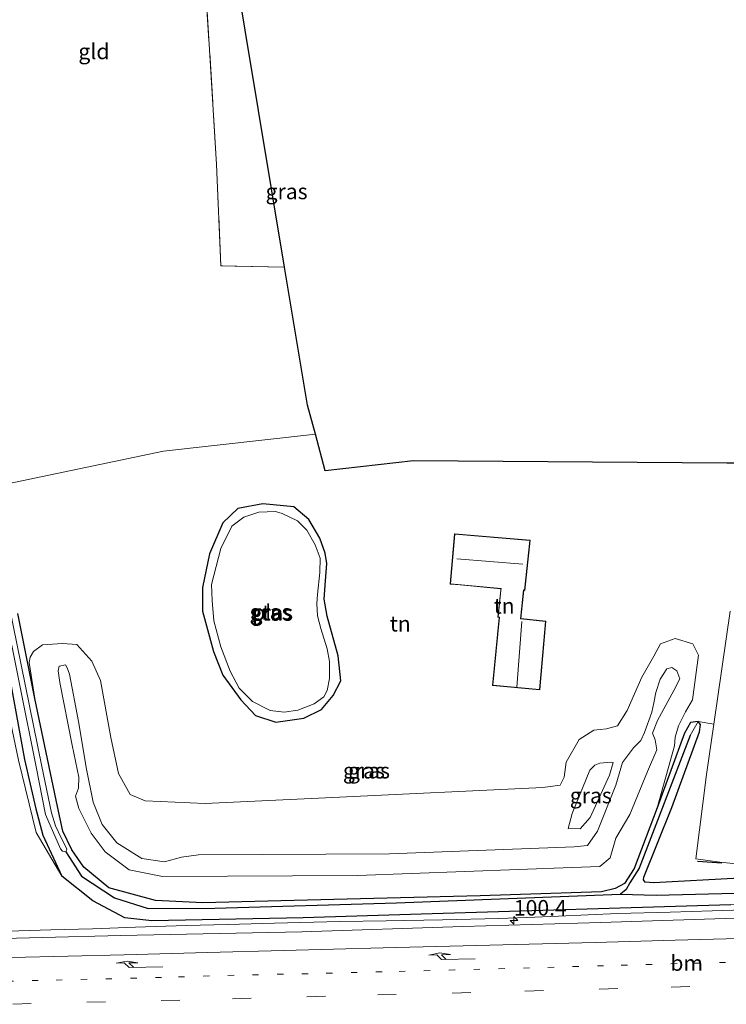
# Model space of a CAD drawing. Units: metres. Extents: x 80000 to 90006, y 387500 to 393751.
# Drawn here: x 83893 to 84007, y 391410 to 391569 of the extents above; entities that cross this region are included whole.
import ezdxf
from ezdxf.enums import TextEntityAlignment as Align

# ---------------------------------------------------------------- set-up
doc = ezdxf.new("R2010")
doc.units = ezdxf.units.M
for name, pattern in [('IE-TERREINAFSCHEIDING', [10, 8, -2]), ('VW-1-3_STREEP', [4, 1, -3]), ('VW-3-9_STREEP', [12, 3, -9])]:
    doc.linetypes.add(name, pattern=pattern)
doc.layers.get('0').update_dxf_attribs({"lineweight": 25})
for name, color, linetype, lineweight in [('B-ME-AM-KILOMETR-S-B1', 7, 'Continuous', 18), ('B-ME-BV-GELEIDECONSTRUCTIE-GELEIDERAIL-L-B1', 213, 'BV-GELEIDERAIL', 18), ('B-ME-GR-BOMENSTRUIKEN-GV-B6', 93, 'Continuous', 18), ('B-ME-GW-INSTEEKWATERGANG-L-B1', 10, 'Continuous', 25), ('B-ME-GW-KRUINLIJN-L-B1', 93, 'Continuous', 18), ('B-ME-GW-TEENLIJN-L-B1', 93, 'Continuous', 18), ('B-ME-GW-WATERGANG-GREPPEL-L-B1', 10, 'Continuous', 25), ('B-ME-IE-GRASLAND-GV-B6', 93, 'Continuous', 18), ('B-ME-IE-GRONDWERKLIJN-GROND_INGERICHT-GV-B6', 253, 'Continuous', 18), ('B-ME-IE-HULPGEOMETRIE-L-B1', 53, 'Continuous', 18), ('B-ME-IE-TERREINAFSCHEIDING-RASTERHEKWERK-L-B1', 8, 'IE-TERREINAFSCHEIDING', 18), ('B-ME-IE-TERREINAFSCHEIDING-SCHRIKHEK-L-B1', 10, 'Continuous', 25), ('B-ME-KG-KADASTRAAL-DAKRAND-L-B1', 13, 'Continuous', 18), ('B-ME-KG-KADASTRAAL-NOKLIJN-L-B1', 13, 'Continuous', 18), ('B-ME-KG-KADASTRAAL-OPNAMEDTMGRENS-L-B1', 10, 'Continuous', 25), ('B-ME-OG-BEBOUWING-GV-B6', 173, 'Continuous', 18), ('B-ME-OG-WATER-GV-B6', 153, 'Continuous', 18), ('B-ME-VH-VERH_SOORT-BITUMEN-GV-B6', 8, 'IE-TERREINAFSCHEIDING-NATUURLIJK-HOUTWAL', 18), ('B-ME-VW-MARKERING-13STREEP-045-L-B1', 255, 'VW-1-3_STREEP', 18), ('B-ME-VW-MARKERING-39STREEP-015-L-B1', 255, 'VW-3-9_STREEP', 18), ('B-ME-VW-MARKERING-PIJLRE750-S-B1', 7, 'Continuous', 18), ('B-ME-VW-MARKERING-STREEP-015-L-B1', 7, 'Continuous', 18)]:
    doc.layers.add(name, color=color, linetype=linetype, lineweight=lineweight)
doc.styles.add('NLCS-ISO', font='NLCS-ISO.TTF')
doc.linetypes.add('BV-GELEIDERAIL', pattern='A,10,-3,[108,NLCS.SHX,S=1,R=0,X=0,Y=0],-3', length=16)
doc.linetypes.add('IE-TERREINAFSCHEIDING-NATUURLIJK-HOUTWAL', pattern='A,7,-1.5,[67,NLCS.SHX,S=0.75,R=45,X=0,Y=0],-1.5,7,-1.5,[70,NLCS.SHX,S=0.75,R=0,X=0,Y=0],-1.5', length=20)

# ---------------------------------------------------------------- blocks, each defined once
blk = doc.blocks.new('hecto')
for p, q in [((0, 0.625), (-0.625, 0)), ((0, -0.625), (0, 0.625)), ((-0.625, 0), (0.625, 0)), ((0.625, 0), (0, -0.625))]:
    blk.add_line(p, q)
blk = doc.blocks.new('pijlr')
for p, q in [((0, 0, 0.1), (5.45, 0, 0.1)), ((5.45, -0.75, 0.1), (4.7, 0, 0.1)), ((6.2, -0.75, 0.1), (5.45, 0, 0.1)), ((4, -0.75, 0.1), (5.45, -0.75, 0.1)), ((5.7, -1.05, 0.1), (4, -0.75, 0.1)), ((7.5, -0.75, 0.1), (5.7, -1.05, 0.1)), ((7.5, -0.75, 0.1), (6.2, -0.75, 0.1))]:
    blk.add_line(p, q)

msp = doc.modelspace()

# ---------------------------------------------------------------- linework, layer by layer
at = {"layer": 'B-ME-BV-GELEIDECONSTRUCTIE-GELEIDERAIL-L-B1'}
msp.add_polyline3d([(83848.568, 391421.326, 8.69), (83850.36, 391421.396, 8.706), (83857.282, 391421.486, 8.732), (83864.036, 391421.563, 8.708), (83869.484, 391421.701, 8.698), (83877.541, 391421.729, 8.72), (83882.195, 391421.76, 8.743), (83889.774, 391421.917, 8.77), (83898.414, 391422.152, 8.787), (83905.111, 391422.332, 8.772), (83912.071, 391422.574, 8.756), (83920.236, 391422.863, 8.729), (83926.924, 391423.047, 8.759), (83934.445, 391423.268, 8.8), (83944.983, 391423.514, 8.812), (83952.449, 391423.634, 8.804), (83961.527, 391423.79, 8.823), (83970.608, 391424.008, 8.827), (83975.11, 391424.152, 8.786), (83980.245, 391424.388, 8.791), (83989.764, 391424.809, 8.829), (83998.245, 391425.029, 8.866), (84004.991, 391425.216, 8.9), (84013.63, 391425.518, 8.924)], dxfattribs=at)
at = {"layer": 'B-ME-GR-BOMENSTRUIKEN-GV-B6'}
msp.add_polyline3d([(84002.739, 391455.717, 7.693), (84005.257, 391455.282, 7.795), (84004.095, 391447.179, 7.826), (84002.375, 391433.604, 7.97), (84006.205, 391433.062, 7.958), (84017.891, 391431.875, 8.122), (84051.512, 391432.659, 8.266), (84056.262, 391432.732, 8.246), (84056.186, 391431.396, 8.116), (84054.151, 391431.509, 8.153), (84051.309, 391431.771, 8.338), (84031.217, 391431.595, 8.267), (84016.66, 391430.709, 8.14), (84009.374, 391430.486, 7.951), (83995.58, 391429.747, 7.985), (83994.217, 391429.821, 8.011), (83993.906, 391430.218, 8.02), (83993.971, 391430.647, 8.018), (83998.501, 391441.857, 7.819), (84002.935, 391454.08, 7.688), (84003.097, 391455.24, 7.691), (84002.739, 391455.717, 7.693)], dxfattribs=at)
at = {"layer": 'B-ME-GW-INSTEEKWATERGANG-L-B1'}
for points in [[(83867.612, 391605.79, 7.813), (83869.676, 391578.821, 7.562), (83870.562, 391570.677, 7.596), (83871.74, 391563.371, 7.604), (83874.66, 391548.759, 7.613), (83879.532, 391525.498, 7.54), (83883.817, 391502.364, 7.629), (83889.971, 391472.395, 7.639), (83894.171, 391449.62, 7.8), (83895.983, 391441.66, 7.953), (83897.108, 391437.435, 7.865), (83900.198, 391430.826, 7.847)], [(83923.983, 391482.727, 7.408), (83922.884, 391477.311, 7.412), (83922.864, 391473.486, 7.377), (83924.608, 391467.015, 7.375), (83926.158, 391463.188, 7.328), (83929.019, 391459.213, 7.398), (83931.42, 391456.688, 7.471), (83934.658, 391455.613, 7.482), (83939.176, 391456.278, 7.504), (83942.06, 391457.639, 7.451), (83943.903, 391459.94, 7.431), (83945.137, 391462.264, 7.424), (83944.703, 391466.281, 7.424), (83942.948, 391472.671, 7.438), (83942.446, 391475.424, 7.383), (83942.659, 391478.405, 7.373), (83942.881, 391481.194, 7.367), (83942.615, 391482.865, 7.408), (83941.763, 391485.285, 7.408), (83939.978, 391488.274, 7.408), (83937.587, 391490.319, 7.408), (83932.583, 391490.785, 7.408), (83928.546, 391490.015, 7.408), (83926.141, 391487.714, 7.408), (83923.983, 391482.727, 7.408)], [(84009.374, 391430.486, 7.951), (83995.58, 391429.747, 7.985), (83994.217, 391429.821, 8.011), (83993.906, 391430.218, 8.02), (83993.971, 391430.647, 8.018), (83998.501, 391441.857, 7.819), (84002.935, 391454.08, 7.688), (84003.097, 391455.24, 7.691), (84002.739, 391455.717, 7.693), (84001.477, 391455.554, 7.693), (84000.521, 391453.83, 7.777), (83996.103, 391441.845, 7.934), (83992.416, 391432.068, 7.942), (83990.859, 391429.614, 7.984), (83989.348, 391428.822, 7.994), (83987.152, 391428.279, 8.018), (83967.604, 391427.651, 8.048), (83935.473, 391426.817, 8.053), (83922.926, 391426.507, 8.066), (83915.268, 391426.912, 8.066), (83907.785, 391428.947, 8.003), (83903.76, 391432.251, 7.999), (83901.821, 391435.071, 8.324), (83900.377, 391438.081, 8.044), (83899.515, 391442.047, 7.96), (83895.855, 391459.427, 7.766), (83893.106, 391473.149, 7.616)], [(84007.979, 391426.181, 8.07), (83958.096, 391424.673, 8.053), (83939.093, 391424.086, 8.057), (83914.682, 391423.631, 7.983), (83910.371, 391424.083, 7.983), (83905.175, 391426.821, 7.783), (83900.198, 391430.826, 7.847)]]:
    msp.add_polyline3d(points, dxfattribs=at)
at = {"layer": 'B-ME-GW-KRUINLIJN-L-B1'}
for points in [[(83900.198, 391430.826, 7.847), (83896.081, 391437.824, 8.19), (83893.199, 391449.522, 8.63), (83888.69, 391470.826, 8.697), (83883.191, 391497.839, 8.733), (83882.438, 391502.054, 8.6), (83876.565, 391532.295, 8.467), (83870.458, 391564.517, 8.267), (83867.514, 391586.251, 7.987), (83867.612, 391605.79, 7.813)], [(83901.84, 391451.896, 11.122), (83902.927, 391446.768, 10.922), (83902.864, 391444.983, 10.952), (83902.39, 391443.715, 11.045), (83902.931, 391441.692, 11.122), (83904.935, 391437.732, 11.171), (83907.166, 391434.741, 11.123), (83911.071, 391431.842, 11.071), (83916.418, 391430.777, 11.083), (83947.854, 391430.926, 11.119), (83982.42, 391432.23, 11.249), (83986.88, 391432.39, 11.237), (83988.558, 391433.762, 11.227), (83989.489, 391436.912, 11.198), (83991.699, 391440.735, 11.161), (83994.562, 391447.67, 11.068), (83996.063, 391451.19, 10.858), (83995.821, 391452.792, 10.631), (83995.382, 391453.843, 10.427), (83996.19, 391455.884, 10.303), (83997.852, 391458.937, 10.199), (83998.831, 391460.708, 10.211), (83999.785, 391462.606, 10.237), (83999.292, 391463.87, 10.277), (83998.498, 391464.43, 10.294), (83997.66, 391464.219, 10.243), (83996.617, 391462.523, 10.213), (83995.914, 391460.401, 10.472), (83995.571, 391458.752, 10.705), (83995.284, 391457.219, 10.708), (83994.077, 391453.974, 10.504), (83993.475, 391452.682, 10.627), (83992.328, 391451.512, 10.747), (83990.55, 391449.136, 10.807), (83989.485, 391445.475, 10.804), (83986.528, 391438.082, 10.919), (83984.877, 391435.731, 11.095), (83982.764, 391435.565, 11.222), (83953.006, 391434.424, 11.261), (83922.241, 391434.235, 11.212), (83919.481, 391433.866, 11.161), (83916.713, 391433.126, 11.026), (83913.087, 391433.641, 10.958), (83909.052, 391436.185, 11.003), (83906.67, 391439.163, 11.024), (83905.221, 391442.752, 11.042), (83904.189, 391448.055, 11.087), (83902.874, 391455.702, 11.135), (83901.407, 391463.335, 11.039), (83901.055, 391464.357, 11.039), (83900.79, 391464.847, 11.039), (83899.784, 391464.617, 11.039), (83899.6, 391463.914, 11.039), (83899.891, 391461.999, 11.039), (83901.84, 391451.896, 11.122)], [(83981.808, 391438.51, 10.034), (83982.456, 391440.904, 9.997), (83985.29, 391447.867, 10.019), (83986.07, 391448.698, 10.019), (83986.9, 391449.042, 10.009), (83988.689, 391449.193, 10.001), (83989.055, 391449.145, 9.98)]]:
    msp.add_polyline3d(points, dxfattribs=at)
at = {"layer": 'B-ME-GW-TEENLIJN-L-B1'}
for points in [[(83895.855, 391459.427, 7.766), (83894.957, 391465.241, 7.697), (83895.105, 391466.106, 7.699), (83895.64, 391467.027, 7.7), (83897.067, 391468.061, 7.777), (83900.31, 391468.267, 7.739), (83902.623, 391468.133, 7.708), (83905.002, 391465.445, 7.636), (83906.417, 391462.348, 7.603), (83908.107, 391453.164, 7.748), (83909.312, 391447.359, 7.804), (83911.194, 391443.976, 7.715), (83913.649, 391442.923, 7.67), (83923.294, 391442.543, 7.606), (83943.836, 391443.494, 7.564), (83977.698, 391445.098, 7.525), (83980.492, 391445.479, 7.522), (83981.117, 391446.76, 7.549), (83981.476, 391449.151, 7.732), (83983.577, 391452.839, 7.952), (83985.903, 391454.357, 7.972), (83987.987, 391454.552, 7.927), (83989.72, 391455.032, 7.867), (83991.272, 391457.504, 7.865), (83993.646, 391462.876, 7.784), (83995.6, 391466.261, 7.75), (83996.681, 391468.242, 7.75), (83999.02, 391469.105, 7.75), (84001.855, 391468.241, 7.75), (84002.783, 391466.39, 7.756), (84001.841, 391459.225, 7.934), (84000.713, 391457.267, 7.934), (83999.541, 391455.043, 7.934), (83999.015, 391453.195, 7.934), (83998.93, 391451.809, 7.934), (83996.103, 391441.845, 7.934)], [(83989.055, 391449.145, 9.98), (83988.449, 391447.076, 9.995), (83985.342, 391440.289, 9.968), (83983.72, 391438.413, 10.031), (83981.808, 391438.51, 10.034)]]:
    msp.add_polyline3d(points, dxfattribs=at)
at = {"layer": 'B-ME-GW-WATERGANG-GREPPEL-L-B1'}
for points in [[(84001.469, 391453.469, 7.271), (83993.204, 391432.117, 7.266), (83991.739, 391429.733, 7.211), (83991.112, 391428.683, 7.14), (83990.221, 391427.892, 7.022)], [(83900.822, 391434.736, 6.758), (83903.381, 391430.793, 6.855), (83908.671, 391427.305, 6.971), (83914.093, 391425.626, 7.004), (83924.835, 391425.663, 6.986), (83954.109, 391426.521, 7.122), (83990.221, 391427.892, 7.022), (83995.958, 391427.776, 7.035), (84033.981, 391428.72, 6.734), (84071.71, 391430.009, 6.53), (84113.603, 391430.406, 6.377), (84153.915, 391430.667, 6.065), (84174.783, 391430.781, 5.81)]]:
    msp.add_polyline3d(points, dxfattribs=at)
at = {"layer": 'B-ME-IE-GRASLAND-GV-B6'}
for points in [[(83867.612, 391605.79, 7.813), (83869.676, 391578.821, 7.562), (83870.562, 391570.677, 7.596), (83871.74, 391563.371, 7.604), (83874.66, 391548.759, 7.613), (83879.532, 391525.498, 7.54), (83883.817, 391502.364, 7.629), (83889.971, 391472.395, 7.639), (83894.171, 391449.62, 7.8), (83895.983, 391441.66, 7.953), (83897.108, 391437.435, 7.865), (83900.198, 391430.826, 7.847), (83896.081, 391437.824, 8.19), (83893.199, 391449.522, 8.63), (83888.69, 391470.826, 8.697), (83883.191, 391497.839, 8.733), (83882.438, 391502.054, 8.6), (83876.565, 391532.295, 8.467), (83870.458, 391564.517, 8.267), (83867.514, 391586.251, 7.987), (83867.612, 391605.79, 7.813)], [(83867.514, 391586.251, 7.987), (83870.458, 391564.517, 8.267), (83876.565, 391532.295, 8.467), (83882.438, 391502.054, 8.6), (83883.191, 391497.839, 8.733), (83888.69, 391470.826, 8.697), (83893.199, 391449.522, 8.63), (83896.081, 391437.824, 8.19), (83900.198, 391430.826, 7.847), (83905.175, 391426.821, 7.783), (83910.371, 391424.083, 7.983), (83914.682, 391423.631, 7.983), (83939.093, 391424.086, 8.057), (83958.096, 391424.673, 8.053), (84007.979, 391426.181, 8.07), (84035.134, 391426.948, 8.111), (84055.707, 391427.697, 8.214), (84071.926, 391428.031, 8.257), (84093.862, 391428.086, 8.276), (84114.341, 391428.376, 8.274), (84124.375, 391428.498, 8.22)], [(83871.022, 391578.775, 6.768), (83872.514, 391565.047, 6.768), (83877.833, 391539.866, 6.768), (83890.774, 391474.604, 6.768), (83896.068, 391448.427, 6.768), (83897.581, 391440.771, 6.758), (83899.983, 391435.203, 6.758), (83900.305, 391434.83, 6.758), (83900.822, 391434.736, 6.758), (83903.381, 391430.793, 6.855), (83908.671, 391427.305, 6.971), (83914.093, 391425.626, 7.004), (83924.835, 391425.663, 6.986), (83954.109, 391426.521, 7.122), (83990.221, 391427.892, 7.022), (83995.958, 391427.776, 7.035), (84033.981, 391428.72, 6.734), (84071.71, 391430.009, 6.53), (84113.603, 391430.406, 6.377), (84153.915, 391430.667, 6.065)], [(84124.375, 391428.498, 8.22), (84114.341, 391428.376, 8.274), (84093.862, 391428.086, 8.276), (84071.926, 391428.031, 8.257), (84055.707, 391427.697, 8.214), (84035.134, 391426.948, 8.111), (84007.979, 391426.181, 8.07), (83958.096, 391424.673, 8.053), (83939.093, 391424.086, 8.057), (83914.682, 391423.631, 7.983), (83910.371, 391424.083, 7.983), (83905.175, 391426.821, 7.783), (83900.198, 391430.826, 7.847), (83897.108, 391437.435, 7.865), (83895.983, 391441.66, 7.953), (83894.171, 391449.62, 7.8), (83889.971, 391472.395, 7.639), (83883.817, 391502.364, 7.629), (83879.532, 391525.498, 7.54), (83874.66, 391548.759, 7.613), (83871.74, 391563.371, 7.604), (83870.562, 391570.677, 7.596)], [(83937.587, 391490.319, 7.408), (83939.978, 391488.274, 7.408), (83941.763, 391485.285, 7.408), (83942.615, 391482.865, 7.408), (83942.881, 391481.194, 7.367), (83942.659, 391478.405, 7.373), (83942.446, 391475.424, 7.383), (83942.948, 391472.671, 7.438), (83944.703, 391466.281, 7.424), (83945.137, 391462.264, 7.424), (83943.903, 391459.94, 7.431), (83942.06, 391457.639, 7.451), (83939.176, 391456.278, 7.504), (83934.658, 391455.613, 7.482), (83931.42, 391456.688, 7.471), (83929.019, 391459.213, 7.398), (83926.158, 391463.188, 7.328), (83924.608, 391467.015, 7.375), (83922.864, 391473.486, 7.377), (83922.884, 391477.311, 7.412), (83923.983, 391482.727, 7.408), (83926.141, 391487.714, 7.408), (83928.546, 391490.015, 7.408), (83932.583, 391490.785, 7.408), (83937.587, 391490.319, 7.408)], [(83933.782, 391457.481, 7.019), (83936.027, 391457.208, 7.019), (83938.231, 391457.56, 7.019), (83940.851, 391458.56, 7.019), (83942.405, 391459.676, 7.019), (83942.939, 391460.713, 7.019), (83943.314, 391462.663, 7.019), (83943.327, 391465.38, 7.019), (83942.954, 391467.422, 7.019), (83941.936, 391470.715, 7.019), (83941.395, 391472.737, 7.019), (83941.288, 391474.735, 7.019), (83941.384, 391476.202, 7.019), (83941.789, 391479.752, 7.019), (83941.812, 391482.047, 7.019), (83941.044, 391484.165, 7.019), (83939.658, 391486.556, 7.019), (83938.172, 391488.059, 7.019), (83935.686, 391489.257, 7.019), (83934.623, 391489.531, 7.019), (83931.953, 391489.464, 7.019), (83929.528, 391488.628, 7.019), (83927.583, 391487.184, 7.019), (83925.794, 391483.603, 7.019), (83924.327, 391477.788, 7.019), (83924.417, 391475.223, 7.019), (83924.692, 391471.946, 7.019), (83925.8, 391467.774, 7.019), (83927.328, 391463.843, 7.019), (83928.787, 391461.071, 7.019), (83930.94, 391458.925, 7.019), (83933.782, 391457.481, 7.019)], [(83893.106, 391473.149, 7.616), (83895.855, 391459.427, 7.766), (83899.515, 391442.047, 7.96), (83900.377, 391438.081, 8.044), (83901.821, 391435.071, 8.324), (83903.76, 391432.251, 7.999), (83907.785, 391428.947, 8.003), (83915.268, 391426.912, 8.066), (83922.926, 391426.507, 8.066), (83935.473, 391426.817, 8.053), (83967.604, 391427.651, 8.048), (83987.152, 391428.279, 8.018), (83989.348, 391428.822, 7.994), (83990.859, 391429.614, 7.984), (83992.416, 391432.068, 7.942), (83996.103, 391441.845, 7.934), (84000.521, 391453.83, 7.777), (84001.477, 391455.554, 7.693), (84002.739, 391455.717, 7.693), (84001.469, 391453.469, 7.271), (83993.204, 391432.117, 7.266), (83991.739, 391429.733, 7.211), (83991.112, 391428.683, 7.14), (83990.221, 391427.892, 7.022), (83954.109, 391426.521, 7.122), (83924.835, 391425.663, 6.986), (83914.093, 391425.626, 7.004), (83908.671, 391427.305, 6.971), (83903.381, 391430.793, 6.855), (83900.822, 391434.736, 6.758), (83900.991, 391435.144, 6.758), (83900.913, 391435.427, 6.758), (83900.07, 391436.977, 6.758), (83899.193, 391438.903, 6.758), (83898.511, 391440.994, 6.758), (83896.954, 391448.499, 6.768), (83891.654, 391474.635, 6.768)], [(84002.783, 391466.39, 7.756), (84001.841, 391459.225, 7.934), (84000.713, 391457.267, 7.934), (83999.541, 391455.043, 7.934), (83999.015, 391453.195, 7.934), (83998.93, 391451.809, 7.934), (83996.103, 391441.845, 7.934), (83992.416, 391432.068, 7.942), (83990.859, 391429.614, 7.984), (83989.348, 391428.822, 7.994), (83987.152, 391428.279, 8.018), (83967.604, 391427.651, 8.048), (83935.473, 391426.817, 8.053), (83922.926, 391426.507, 8.066), (83915.268, 391426.912, 8.066), (83907.785, 391428.947, 8.003), (83903.76, 391432.251, 7.999), (83901.821, 391435.071, 8.324), (83900.377, 391438.081, 8.044), (83899.515, 391442.047, 7.96), (83895.855, 391459.427, 7.766), (83894.957, 391465.241, 7.697), (83895.105, 391466.106, 7.699), (83895.64, 391467.027, 7.7), (83897.067, 391468.061, 7.777), (83900.31, 391468.267, 7.739), (83902.623, 391468.133, 7.708), (83905.002, 391465.445, 7.636), (83906.417, 391462.348, 7.603), (83908.107, 391453.164, 7.748), (83909.312, 391447.359, 7.804), (83911.194, 391443.976, 7.715), (83913.649, 391442.923, 7.67), (83923.294, 391442.543, 7.606), (83943.836, 391443.494, 7.564), (83977.698, 391445.098, 7.525), (83980.492, 391445.479, 7.522), (83981.117, 391446.76, 7.549), (83981.476, 391449.151, 7.732), (83983.577, 391452.839, 7.952), (83985.903, 391454.357, 7.972), (83987.987, 391454.552, 7.927), (83989.72, 391455.032, 7.867), (83991.272, 391457.504, 7.865), (83993.646, 391462.876, 7.784), (83995.6, 391466.261, 7.75), (83996.681, 391468.242, 7.75), (83999.02, 391469.105, 7.75), (84001.855, 391468.241, 7.75), (84002.783, 391466.39, 7.756)], [(83913.087, 391433.641, 10.958), (83916.713, 391433.126, 11.026), (83919.481, 391433.866, 11.161), (83922.241, 391434.235, 11.212), (83953.006, 391434.424, 11.261), (83982.764, 391435.565, 11.222), (83984.877, 391435.731, 11.095), (83986.528, 391438.082, 10.919), (83989.485, 391445.475, 10.804), (83990.55, 391449.136, 10.807), (83992.328, 391451.512, 10.747), (83993.475, 391452.682, 10.627), (83994.077, 391453.974, 10.504), (83995.284, 391457.219, 10.708), (83995.571, 391458.752, 10.705), (83995.914, 391460.401, 10.472), (83996.617, 391462.523, 10.213), (83997.66, 391464.219, 10.243), (83998.498, 391464.43, 10.294), (83999.292, 391463.87, 10.277), (83999.785, 391462.606, 10.237), (83998.831, 391460.708, 10.211), (83997.852, 391458.937, 10.199), (83996.19, 391455.884, 10.303), (83995.382, 391453.843, 10.427), (83995.821, 391452.792, 10.631), (83996.063, 391451.19, 10.858), (83994.562, 391447.67, 11.068), (83991.699, 391440.735, 11.161), (83989.489, 391436.912, 11.198), (83988.558, 391433.762, 11.227), (83986.88, 391432.39, 11.237), (83982.42, 391432.23, 11.249), (83947.854, 391430.926, 11.119), (83916.418, 391430.777, 11.083), (83911.071, 391431.842, 11.071), (83907.166, 391434.741, 11.123), (83904.935, 391437.732, 11.171), (83902.931, 391441.692, 11.122), (83902.39, 391443.715, 11.045), (83902.864, 391444.983, 10.952), (83902.927, 391446.768, 10.922), (83901.84, 391451.896, 11.122), (83899.891, 391461.999, 11.039), (83899.6, 391463.914, 11.039), (83899.784, 391464.617, 11.039), (83900.79, 391464.847, 11.039), (83901.055, 391464.357, 11.039), (83901.407, 391463.335, 11.039), (83902.874, 391455.702, 11.135), (83904.189, 391448.055, 11.087), (83905.221, 391442.752, 11.042), (83906.67, 391439.163, 11.024), (83909.052, 391436.185, 11.003), (83913.087, 391433.641, 10.958)], [(83992.328, 391451.512, 10.747), (83990.55, 391449.136, 10.807), (83989.485, 391445.475, 10.804), (83986.528, 391438.082, 10.919), (83984.877, 391435.731, 11.095), (83982.764, 391435.565, 11.222), (83953.006, 391434.424, 11.261), (83922.241, 391434.235, 11.212), (83919.481, 391433.866, 11.161), (83916.713, 391433.126, 11.026), (83913.087, 391433.641, 10.958), (83909.052, 391436.185, 11.003), (83906.67, 391439.163, 11.024), (83905.221, 391442.752, 11.042), (83904.189, 391448.055, 11.087), (83902.874, 391455.702, 11.135), (83901.407, 391463.335, 11.039), (83901.055, 391464.357, 11.039), (83900.79, 391464.847, 11.039), (83899.784, 391464.617, 11.039), (83899.6, 391463.914, 11.039), (83899.891, 391461.999, 11.039), (83901.84, 391451.896, 11.122), (83902.927, 391446.768, 10.922), (83902.864, 391444.983, 10.952), (83902.39, 391443.715, 11.045), (83902.931, 391441.692, 11.122), (83904.935, 391437.732, 11.171), (83907.166, 391434.741, 11.123), (83911.071, 391431.842, 11.071), (83916.418, 391430.777, 11.083), (83947.854, 391430.926, 11.119), (83982.42, 391432.23, 11.249), (83986.88, 391432.39, 11.237), (83988.558, 391433.762, 11.227), (83989.489, 391436.912, 11.198), (83991.699, 391440.735, 11.161), (83994.562, 391447.67, 11.068), (83996.063, 391451.19, 10.858), (83995.821, 391452.792, 10.631), (83995.382, 391453.843, 10.427), (83996.19, 391455.884, 10.303), (83997.852, 391458.937, 10.199), (83998.831, 391460.708, 10.211), (83999.785, 391462.606, 10.237), (83999.292, 391463.87, 10.277), (83998.498, 391464.43, 10.294), (83997.66, 391464.219, 10.243), (83996.617, 391462.523, 10.213), (83995.914, 391460.401, 10.472), (83995.571, 391458.752, 10.705), (83995.284, 391457.219, 10.708), (83994.077, 391453.974, 10.504), (83993.475, 391452.682, 10.627), (83992.328, 391451.512, 10.747)], [(84153.915, 391430.667, 6.065), (84113.603, 391430.406, 6.377), (84071.71, 391430.009, 6.53), (84033.981, 391428.72, 6.734), (83995.958, 391427.776, 7.035), (83990.221, 391427.892, 7.022), (83991.112, 391428.683, 7.14), (83991.739, 391429.733, 7.211), (83993.204, 391432.117, 7.266), (84001.469, 391453.469, 7.271), (84002.739, 391455.717, 7.693)], [(84002.739, 391455.717, 7.693), (84003.097, 391455.24, 7.691), (84002.935, 391454.08, 7.688), (83998.501, 391441.857, 7.819), (83993.971, 391430.647, 8.018), (83993.906, 391430.218, 8.02), (83994.217, 391429.821, 8.011), (83995.58, 391429.747, 7.985), (84009.374, 391430.486, 7.951), (84016.66, 391430.709, 8.14), (84031.217, 391431.595, 8.267), (84051.309, 391431.771, 8.338), (84054.151, 391431.509, 8.153), (84056.186, 391431.396, 8.116), (84064.414, 391431.866, 8.111), (84075.69, 391432.377, 8.197), (84105.345, 391432.804, 8.173), (84133.215, 391433.353, 8.149)], [(83989.055, 391449.145, 9.98), (83988.449, 391447.076, 9.995), (83985.342, 391440.289, 9.968), (83983.72, 391438.413, 10.031), (83981.808, 391438.51, 10.034), (83982.456, 391440.904, 9.997), (83985.29, 391447.867, 10.019), (83986.07, 391448.698, 10.019), (83986.9, 391449.042, 10.009), (83988.689, 391449.193, 10.001), (83989.055, 391449.145, 9.98)], [(83981.808, 391438.51, 10.034), (83983.72, 391438.413, 10.031), (83985.342, 391440.289, 9.968), (83988.449, 391447.076, 9.995), (83989.055, 391449.145, 9.98), (83988.689, 391449.193, 10.001), (83986.9, 391449.042, 10.009), (83986.07, 391448.698, 10.019), (83985.29, 391447.867, 10.019), (83982.456, 391440.904, 9.997), (83981.808, 391438.51, 10.034)], [(84012.104, 391424.177, 8.174), (83987.07, 391423.326, 8.139), (83964.804, 391422.712, 8.031), (83938.861, 391421.858, 7.996), (83909.718, 391421.239, 7.994), (83884.387, 391420.635, 8.01)]]:
    msp.add_polyline3d(points, dxfattribs=at)
at = {"layer": 'B-ME-IE-GRONDWERKLIJN-GROND_INGERICHT-GV-B6'}
for points in [[(83922.438, 391597.922, 7.501), (83924.952, 391599.304, 7.483), (83942.982, 391609.22, 7.361), (83973.5, 391626.609, 7.232), (83989.492, 391635.511, 7.151), (83925.53, 391592.358, 7.571), (83936.089, 391528.911, 7.648), (83925.814, 391529.151, 7.639), (83925.113, 391545.478, 7.693), (83923.287, 391575.426, 7.627), (83922.438, 391597.922, 7.501)], [(83923.287, 391575.426, 7.627), (83925.113, 391545.478, 7.693), (83925.814, 391529.151, 7.639), (83936.089, 391528.911, 7.648), (83939.788, 391506.683, 7.438), (83941.047, 391502.002, 7.551), (83916.6, 391499.281, 7.588), (83889.092, 391493.527, 7.46)], [(83889.092, 391493.527, 7.46), (83916.6, 391499.281, 7.588), (83941.047, 391502.002, 7.551)], [(83941.047, 391502.002, 7.551), (83942.634, 391496.105, 7.387), (83956.842, 391497.731, 7.398), (84007.378, 391497.364, 7.63)], [(83922.864, 391473.486, 7.377), (83924.608, 391467.015, 7.375), (83926.158, 391463.188, 7.328), (83929.019, 391459.213, 7.398), (83931.42, 391456.688, 7.471), (83934.658, 391455.613, 7.482), (83939.176, 391456.278, 7.504), (83942.06, 391457.639, 7.451), (83943.903, 391459.94, 7.431), (83945.137, 391462.264, 7.424), (83944.703, 391466.281, 7.424), (83942.948, 391472.671, 7.438), (83942.446, 391475.424, 7.383), (83942.659, 391478.405, 7.373), (83942.881, 391481.194, 7.367), (83942.615, 391482.865, 7.408), (83941.763, 391485.285, 7.408), (83939.978, 391488.274, 7.408), (83937.587, 391490.319, 7.408), (83932.583, 391490.785, 7.408), (83928.546, 391490.015, 7.408), (83926.141, 391487.714, 7.408), (83923.983, 391482.727, 7.408), (83922.884, 391477.311, 7.412), (83922.864, 391473.486, 7.377)], [(83969.615, 391461.54, 8.156), (83977.196, 391460.852, 8.156), (83978.168, 391471.882, 8.156), (83974.174, 391472.296, 8.156), (83974.643, 391476.865, 8.156), (83974.806, 391476.848, 8.156), (83975.659, 391484.912, 8.156), (83965.351, 391485.794, 8.156), (83963.531, 391485.95, 8.156), (83963.479, 391485.954, 7.227), (83962.767, 391477.881, 7.069), (83962.822, 391477.876, 8.156), (83964.381, 391477.732, 8.156), (83970.936, 391477.124, 8.156), (83970.911, 391476.859, 8.156), (83970.427, 391472.52, 8.156), (83970.654, 391472.482, 8.156), (83969.615, 391461.54, 8.156)], [(84007.867, 391473.474, 7.727), (84005.257, 391455.282, 7.795), (84002.739, 391455.717, 7.693), (84001.477, 391455.554, 7.693), (84000.521, 391453.83, 7.777), (83996.103, 391441.845, 7.934), (83998.93, 391451.809, 7.934), (83999.015, 391453.195, 7.934), (83999.541, 391455.043, 7.934), (84000.713, 391457.267, 7.934), (84001.841, 391459.225, 7.934), (84002.783, 391466.39, 7.756), (84001.855, 391468.241, 7.75), (83999.02, 391469.105, 7.75), (83996.681, 391468.242, 7.75), (83995.6, 391466.261, 7.75), (83993.646, 391462.876, 7.784), (83991.272, 391457.504, 7.865), (83989.72, 391455.032, 7.867), (83987.987, 391454.552, 7.927), (83985.903, 391454.357, 7.972), (83983.577, 391452.839, 7.952), (83981.476, 391449.151, 7.732), (83981.117, 391446.76, 7.549), (83980.492, 391445.479, 7.522), (83977.698, 391445.098, 7.525), (83943.836, 391443.494, 7.564), (83923.294, 391442.543, 7.606), (83913.649, 391442.923, 7.67), (83911.194, 391443.976, 7.715), (83909.312, 391447.359, 7.804), (83908.107, 391453.164, 7.748), (83906.417, 391462.348, 7.603), (83905.002, 391465.445, 7.636), (83902.623, 391468.133, 7.708), (83900.31, 391468.267, 7.739), (83897.067, 391468.061, 7.777), (83895.64, 391467.027, 7.7), (83895.105, 391466.106, 7.699), (83894.957, 391465.241, 7.697), (83895.855, 391459.427, 7.766), (83893.106, 391473.149, 7.616)]]:
    msp.add_polyline3d(points, dxfattribs=at)
at = {"layer": 'B-ME-IE-HULPGEOMETRIE-L-B1'}
msp.add_line((84002.739, 391455.717, 7.693), (84001.469, 391453.469, 7.271), dxfattribs=at)
at = {"layer": 'B-ME-IE-TERREINAFSCHEIDING-RASTERHEKWERK-L-B1'}
msp.add_polyline3d([(83936.089, 391528.911, 7.648), (83925.814, 391529.151, 7.639), (83925.113, 391545.478, 7.693), (83923.287, 391575.426, 7.627), (83922.438, 391597.922, 7.501), (83921.982, 391603.636, 7.436), (83920.891, 391624.304, 7.423), (83920.152, 391645.232, 7.405)], dxfattribs=at)
at = {"layer": 'B-ME-IE-TERREINAFSCHEIDING-SCHRIKHEK-L-B1'}
msp.add_line((84002.619, 391433.253, 8.38), (84006.563, 391432.982, 8.38), dxfattribs=at)
at = {"layer": 'B-ME-KG-KADASTRAAL-DAKRAND-L-B1'}
msp.add_polyline3d([(83970.99, 391477.169, 12.5), (83962.822, 391477.926, 12.64), (83963.524, 391485.9, 12.64), (83975.604, 391484.867, 12.64), (83974.761, 391476.903, 12.64), (83974.598, 391476.92, 10.677), (83974.119, 391472.252, 10.677), (83978.114, 391471.838, 11.737), (83977.15, 391460.906, 11.734), (83969.669, 391461.586, 11.738), (83970.708, 391472.523, 11.738), (83970.482, 391472.562, 10.948), (83970.961, 391476.854, 10.948), (83970.99, 391477.169, 12.5)], dxfattribs=at)
at = {"layer": 'B-ME-KG-KADASTRAAL-NOKLIJN-L-B1'}
for p, q in [((83974.494, 391481.055, 16.662), (83963.848, 391481.923, 16.662)), ((83973.514, 391461.282, 15.057), (83974.296, 391471.84, 15.057))]:
    msp.add_line(p, q, dxfattribs=at)
at = {"layer": 'B-ME-KG-KADASTRAAL-OPNAMEDTMGRENS-L-B1'}
msp.add_polyline3d([(84188.204, 391496.05, 7.69), (84019.688, 391497.274, 7.59), (84018.83, 391497.738, 6.863), (84018.105, 391497.744, 6.863), (84016.797, 391497.537, 7.63), (84015.345, 391497.306, 7.67), (84013.117, 391497.322, 7.807), (84010.494, 391497.341, 7.625), (84007.378, 391497.364, 7.63), (83956.842, 391497.731, 7.398), (83942.634, 391496.105, 7.387), (83941.047, 391502.002, 7.551), (83939.788, 391506.683, 7.438), (83936.089, 391528.911, 7.648), (83925.53, 391592.358, 7.571)], dxfattribs=at)
at = {"layer": 'B-ME-OG-BEBOUWING-GV-B6'}
msp.add_polyline3d([(83965.351, 391485.794, 8.156), (83975.659, 391484.912, 8.156), (83974.806, 391476.848, 8.156), (83974.643, 391476.865, 8.156), (83974.174, 391472.296, 8.156), (83978.168, 391471.882, 8.156), (83977.196, 391460.852, 8.156), (83969.615, 391461.54, 8.156), (83970.654, 391472.482, 8.156), (83970.427, 391472.52, 8.156), (83970.911, 391476.859, 8.156), (83970.936, 391477.124, 8.156), (83964.381, 391477.732, 8.156), (83962.822, 391477.876, 8.156), (83962.767, 391477.881, 7.069), (83963.479, 391485.954, 7.227), (83963.531, 391485.95, 8.156), (83965.351, 391485.794, 8.156)], dxfattribs=at)
at = {"layer": 'B-ME-OG-WATER-GV-B6'}
for points in [[(83870.866, 391593.913, 6.768), (83873.496, 391565.288, 6.768), (83878.645, 391540.455, 6.768), (83891.654, 391474.635, 6.768), (83896.954, 391448.499, 6.768), (83898.511, 391440.994, 6.758), (83899.193, 391438.903, 6.758), (83900.07, 391436.977, 6.758), (83900.913, 391435.427, 6.758), (83900.991, 391435.144, 6.758)], [(83900.991, 391435.144, 6.758), (83900.822, 391434.736, 6.758), (83900.305, 391434.83, 6.758), (83899.983, 391435.203, 6.758), (83897.581, 391440.771, 6.758), (83896.068, 391448.427, 6.768), (83890.774, 391474.604, 6.768), (83877.833, 391539.866, 6.768), (83872.514, 391565.047, 6.768), (83871.022, 391578.775, 6.768)], [(83938.231, 391457.56, 7.019), (83936.027, 391457.208, 7.019), (83933.782, 391457.481, 7.019), (83930.94, 391458.925, 7.019), (83928.787, 391461.071, 7.019), (83927.328, 391463.843, 7.019), (83925.8, 391467.774, 7.019), (83924.692, 391471.946, 7.019), (83924.417, 391475.223, 7.019), (83924.327, 391477.788, 7.019), (83925.794, 391483.603, 7.019), (83927.583, 391487.184, 7.019), (83929.528, 391488.628, 7.019), (83931.953, 391489.464, 7.019), (83934.623, 391489.531, 7.019), (83935.686, 391489.257, 7.019), (83938.172, 391488.059, 7.019), (83939.658, 391486.556, 7.019), (83941.044, 391484.165, 7.019), (83941.812, 391482.047, 7.019), (83941.789, 391479.752, 7.019), (83941.384, 391476.202, 7.019), (83941.288, 391474.735, 7.019), (83941.395, 391472.737, 7.019), (83941.936, 391470.715, 7.019), (83942.954, 391467.422, 7.019), (83943.327, 391465.38, 7.019), (83943.314, 391462.663, 7.019), (83942.939, 391460.713, 7.019), (83942.405, 391459.676, 7.019), (83940.851, 391458.56, 7.019), (83938.231, 391457.56, 7.019)]]:
    msp.add_polyline3d(points, dxfattribs=at)
at = {"layer": 'B-ME-VH-VERH_SOORT-BITUMEN-GV-B6'}
for points in [[(84017.891, 391431.875, 8.122), (84006.205, 391433.062, 7.958), (84002.375, 391433.604, 7.97), (84004.095, 391447.179, 7.826), (84005.257, 391455.282, 7.795), (84007.867, 391473.474, 7.727)], [(83827.693, 391404.161, 8.373), (83822.47, 391420.259, 7.814), (83844.42, 391420.048, 7.87), (83858.15, 391420.184, 7.903), (83884.387, 391420.635, 8.01), (83909.718, 391421.239, 7.994), (83938.861, 391421.858, 7.996), (83964.804, 391422.712, 8.031), (83987.07, 391423.326, 8.139), (84012.104, 391424.177, 8.174), (84035.864, 391424.841, 8.156), (84067.119, 391425.741, 8.168), (84084.622, 391425.839, 8.179), (84105.325, 391425.76, 8.127), (84129.686, 391425.469, 8.188), (84153.689, 391424.976, 8.188), (84172.33, 391425.428, 8.158), (84196.627, 391426.277, 8.153), (84211.055, 391426.518, 8.063), (84214.731, 391415.331, 8.268)]]:
    msp.add_polyline3d(points, dxfattribs=at)
at = {"layer": 'B-ME-VW-MARKERING-13STREEP-045-L-B1'}
msp.add_polyline3d([(84131.5946, 391420.674, 8.2449), (84118.1579, 391420.1431, 8.2572), (84106.6109, 391419.775, 8.2784), (84094.5485, 391419.4268, 8.2902), (84082.6367, 391419.0757, 8.2769), (84066.6332, 391418.5952, 8.2904), (84054.8307, 391418.2828, 8.3024), (84042.9699, 391417.8985, 8.3023), (84027.0723, 391417.4728, 8.2779), (84011.1571, 391417.0114, 8.2599), (83999.3262, 391416.7216, 8.2387), (83987.5012, 391416.3779, 8.2538), (83975.5722, 391416.0388, 8.2484), (83963.532, 391415.711, 8.2322), (83951.7914, 391415.4109, 8.2087), (83939.8939, 391415.1058, 8.1842), (83927.9699, 391414.8608, 8.1363), (83916.2616, 391414.4904, 8.1176), (83896.4037, 391414.0166, 8.072), (83880.947, 391413.6279, 8.0547), (83870.154, 391413.4054, 8.0542)], dxfattribs=at)
at = {"layer": 'B-ME-VW-MARKERING-39STREEP-015-L-B1'}
msp.add_polyline3d([(84213.3558, 391419.5161, 8.2375), (84201.5756, 391419.1443, 8.2587), (84177.44, 391418.3346, 8.3106), (84160.8364, 391417.803, 8.314), (84153.7841, 391417.5772, 8.3108), (84131.1861, 391416.8462, 8.3192), (84107.6708, 391416.0986, 8.3402), (84084.2443, 391415.4078, 8.3478), (84060.7552, 391414.6994, 8.375), (84037.0268, 391414.0121, 8.365), (84013.3927, 391413.3734, 8.3381), (83989.7846, 391412.6986, 8.3227), (83966.0921, 391412.0604, 8.3055), (83942.6758, 391411.4572, 8.2555), (83919.204, 391410.863, 8.1873), (83895.2728, 391410.2763, 8.1348), (83882.5692, 391409.9403, 8.1241), (83860.0376, 391409.4184, 8.1272), (83836.6412, 391408.7789, 8.182), (83826.3128, 391408.4151, 8.1834)], dxfattribs=at)
at = {"layer": 'B-ME-VW-MARKERING-STREEP-015-L-B1'}
msp.add_polyline3d([(84114.5573, 391421.6216, 8.2389), (84097.3038, 391421.9786, 8.2423), (84078.7549, 391422.3732, 8.2164), (84074.4128, 391422.4359, 8.2188), (84070.2958, 391422.4299, 8.221), (84066.3188, 391422.3635, 8.2259), (84054.5608, 391422.0554, 8.2271), (84038.3481, 391421.5789, 8.2209), (84023.0647, 391421.1656, 8.2061), (84009.3115, 391420.7838, 8.193), (83999.0472, 391420.4808, 8.1915), (83986.1267, 391420.1338, 8.1766), (83966.9991, 391419.6219, 8.1543), (83951.9734, 391419.243, 8.1282), (83935.9589, 391418.826, 8.1007), (83923.6466, 391418.5114, 8.0652), (83910.2201, 391418.1651, 8.0137), (83892.0873, 391417.7184, 7.9984), (83880.6699, 391417.4266, 7.9921), (83863.9537, 391417.0313, 7.9685), (83849.3645, 391416.7755, 7.9863), (83835.9047, 391416.6938, 7.9956), (83825.1426, 391416.829, 8.0021), (83823.5631, 391416.89, 7.9975)], dxfattribs=at)

# ---------------------------------------------------------------- block references
at = {"layer": 'B-ME-AM-KILOMETR-S-B1', "rotation": 90}
msp.add_blockref('hecto', (83973.042, 391423.686, 8.135), dxfattribs=at)
at = {"layer": 'B-ME-VW-MARKERING-PIJLRE750-S-B1'}
for p, rotation in [((83966.827, 391417.5092, 8.2053), 181.2249), ((83916.4701, 391416.2096, 8.0879), 181.2247)]:
    msp.add_blockref('pijlr', p, dxfattribs=dict(at, rotation=rotation))

# ---------------------------------------------------------------- texts
at = {"layer": 'B-ME-AM-KILOMETR-S-B1', "ltscale": 0.2, "style": 'NLCS-ISO'}
msp.add_text('100.4', height=2.5, dxfattribs=at).set_placement((83973.042, 391423.686, 8.135), align=Align.BOTTOM_LEFT)
at = {"layer": 'B-ME-IE-GRASLAND-GV-B6', "ltscale": 0.2, "style": 'NLCS-ISO'}
for p in [(83936.415, 391541.109), (83933.827, 391473.3695), (83934.0005, 391473.199), (83948.87, 391447.806), (83949.6925, 391447.812), (83949.6925, 391447.812), (83985.4315, 391443.803), (83985.4315, 391443.803)]:
    msp.add_text('gras', height=2.5, dxfattribs=at).set_placement(p, align=Align.MIDDLE_CENTER)
at = {"layer": 'B-ME-IE-GRONDWERKLIJN-GROND_INGERICHT-GV-B6', "ltscale": 0.2, "style": 'NLCS-ISO'}
for s, p in [('gld', (83905.3655, 391563.6642)), ('tn', (83971.4653, 391474.3574)), ('tn', (83934.155, 391473.2558)), ('tn', (83954.7323, 391471.4747))]:
    msp.add_text(s, height=2.5, dxfattribs=at).set_placement(p, align=Align.MIDDLE_CENTER)
at = {"layer": 'B-ME-OG-WATER-GV-B6', "ltscale": 0.2, "style": 'NLCS-ISO'}
msp.add_text('plas', height=2.5, dxfattribs=at).set_placement((83934.1622, 391473.2768), align=Align.MIDDLE_CENTER)
at = {"layer": 'B-ME-VW-MARKERING-13STREEP-045-L-B1', "ltscale": 0.2, "style": 'NLCS-ISO'}
msp.add_text('bm', height=2.5, dxfattribs=at).set_placement((84000.8807, 391416.8173), align=Align.MIDDLE_CENTER)

doc.saveas('drawing.dxf')
